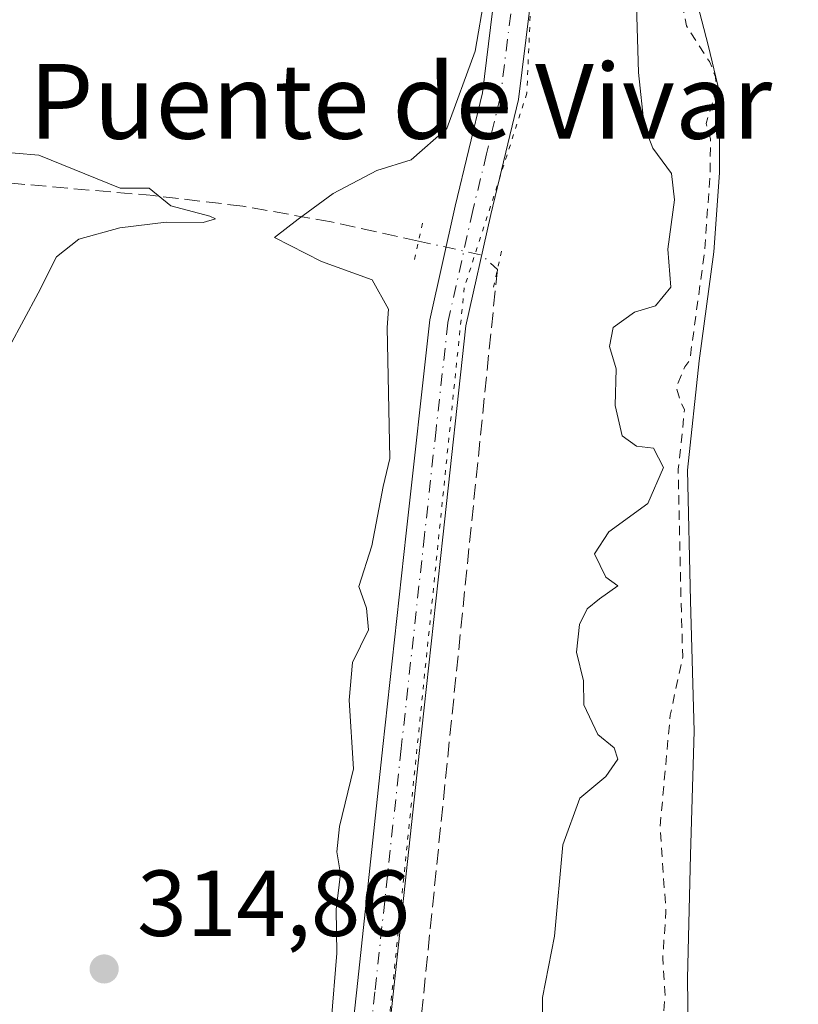
# Model space of a CAD drawing. Units: metres. Extents: x 573685 to 577161, y 4694116 to 4696472.
# Drawn here: x 576502 to 576585, y 4695022 to 4695127 of the extents above; entities that cross this region are included whole.
import ezdxf
from ezdxf.enums import TextEntityAlignment as Align

# ---------------------------------------------------------------- set-up
doc = ezdxf.new("R2010")
doc.units = ezdxf.units.M
doc.header["$MEASUREMENT"] = 0
for name, pattern in [('DGN Style 2', [1.6480167562047852, 0.988810053722871, -0.6592067024819142]), ('DGN Style 3', [2.307223458686699, 1.648016756204785, -0.6592067024819142]), ('DGN Style 4', [2.6384748266838614, 1.318413404963828, -0.6592067024819142, 0.001648016756204785, -0.6592067024819142]), ('DGN Style 5', [1.1536117293433497, 0.4944050268614355, -0.6592067024819142])]:
    doc.linetypes.add(name, pattern=pattern)
for name, color, linetype, lineweight in [('Comarca CxS', 21, 'Continuous', 0), ('Comunidad Autónoma CxS', 142, 'Continuous', 0), ('Corriente artificial lineal', 4, 'DGN Style 3', 13), ('Corriente artificial lineal oculto', 135, 'DGN Style 4', 13), ('Corriente natural Cxs', 4, 'Continuous', 13), ('Cultivos herbáceos CxS', 92, 'Continuous', 0), ('Curva de nivel auxiliar', 30, 'DGN Style 2', 0), ('Curva de nivel normal', 30, 'Continuous', 0), ('Municipio CxS', 4, 'Continuous', 0), ('Pista pavimentada Cxs', 135, 'Continuous', 0), ('Pista pavimentada eje', 135, 'DGN Style 4', 0), ('Prado CxS', 92, 'Continuous', 0), ('Provincia CxS', 1, 'Continuous', 0), ('Puente lineal', 2, 'DGN Style 5', 0), ('Punto de cota en terreno', 7, 'Continuous', 0), ('Rótulo de punto de cota en terreno', 7, 'Continuous', 0), ('Suelo desnudo CxS', 253, 'Continuous', 0), ('Texto cartográfico', 7, 'Continuous', 0), ('Vía pecuaria eje', 92, 'DGN Style 5', 0)]:
    doc.layers.add(name, color=color, linetype=linetype, lineweight=lineweight)
doc.styles.add('Style-Arial', font='txt')

# ---------------------------------------------------------------- blocks, each defined once
blk = doc.blocks.new('*U11')
at = {"layer": 'Cultivos herbáceos CxS', "color": 92, "linetype": 'Continuous', "lineweight": 0}
blk.add_polyline3d([(576573.8101000004, 4695129.520099999, 312.4673000000039), (576575.1700999998, 4695124.300100001, 312.0984000000026), (576576.4401000004, 4695119.090100001, 311.4918000000035), (576576.4001000002, 4695110.640100001, 312.1493000000046), (576575.8002000004, 4695102.200099999, 312.7347000000009), (576574.2100999998, 4695090.530099999, 312.3693000000058), (576572.9801000003, 4695078.840100001, 313.6089999999967), (576573.2801000001, 4695064.890100001, 311.7807999999932), (576573.6901000004, 4695050.9301, 312.0722999999998), (576573.2901, 4695037.720100001, 311.8543000000063), (576572.9801000003, 4695024.5001, 312.040399999998), (576573.1601, 4695010.870100001, 311.6677999999956), (576573.3701, 4694997.2401, 312.4192000000039), (576572.9901000002, 4694980.2501, 311.6701999999932), (576572.6601, 4694963.2501, 312.2741999999998), (576573.2301000003, 4694942.860099999, 312.4032000000007), (576574.5201000003, 4694922.4901, 310.6692999999942), (576576.4001000002, 4694901.0001, 310.1793999999936)], dxfattribs=at)
blk = doc.blocks.new('*U17')
at = {"layer": 'Suelo desnudo CxS', "color": 253, "linetype": 'Continuous', "lineweight": 0}
blk.add_polyline3d([(576576.4001000002, 4694901.0001, 310.1793999999936), (576574.5201000003, 4694922.4901, 310.6692999999942), (576573.2301000003, 4694942.860099999, 312.4032000000007), (576572.6601, 4694963.2501, 312.2741999999998), (576572.9901000002, 4694980.2501, 311.6701999999932), (576573.3701, 4694997.2401, 312.4192000000039), (576573.1601, 4695010.870100001, 311.6677999999956), (576572.9801000003, 4695024.5001, 312.040399999998), (576573.2901, 4695037.720100001, 311.8543000000063), (576573.6901000004, 4695050.9301, 312.0722999999998), (576573.2801000001, 4695064.890100001, 311.7807999999932), (576572.9801000003, 4695078.840100001, 313.6089999999967), (576574.2100999998, 4695090.530099999, 312.3693000000058), (576575.8002000004, 4695102.200099999, 312.7347000000009), (576576.4001000002, 4695110.640100001, 312.1493000000046), (576576.4401000004, 4695119.090100001, 311.4918000000035), (576575.1700999998, 4695124.300100001, 312.0984000000026), (576573.8101000004, 4695129.520099999, 312.4673000000039)], dxfattribs=at)
blk = doc.blocks.new('*U19')
at = {"layer": 'Corriente natural Cxs', "color": 4, "linetype": 'Continuous', "lineweight": 13}
blk.add_polyline3d([(576576.4001000002, 4694901.0001, 310.1793999999936), (576574.5201000003, 4694922.4901, 310.6692999999942), (576573.2301000003, 4694942.860099999, 312.4032000000007), (576572.6601, 4694963.2501, 312.2741999999998), (576572.9901000002, 4694980.2501, 311.6701999999932), (576573.3701, 4694997.2401, 312.4192000000039), (576573.1601, 4695010.870100001, 311.6677999999956), (576572.9801000003, 4695024.5001, 312.040399999998), (576573.2901, 4695037.720100001, 311.8543000000063), (576573.6901000004, 4695050.9301, 312.0722999999998), (576573.2801000001, 4695064.890100001, 311.7807999999932), (576572.9801000003, 4695078.840100001, 313.6089999999967), (576574.2100999998, 4695090.530099999, 312.3693000000058), (576575.8000999996, 4695102.200099999, 312.7347000000009), (576576.4001000002, 4695110.640100001, 312.1493000000046), (576576.4401000004, 4695119.090100001, 311.4918000000035), (576575.1700999998, 4695124.300100001, 312.0984000000026), (576573.8101000004, 4695129.520099999, 312.4673000000039)], dxfattribs=at)
blk = doc.blocks.new('5PATER')
at = {"layer": 'Prado CxS', "linetype": 'Continuous', "lineweight": 0}
h = blk.add_hatch(color=51, dxfattribs=at)
edge = h.paths.add_edge_path()
edge.add_ellipse((0, 0), major_axis=(-0.1095731443231308, -0.1110710700762829), ratio=0.9994222409660322, start_angle=0, end_angle=360)

msp = doc.modelspace()

# ---------------------------------------------------------------- linework, layer by layer
at = {"layer": 'Comarca CxS', "color": 21, "linetype": 'Continuous', "lineweight": 0}
msp.add_3dface([(577157.7500005766, 4694159.209983038), (573728.4400005514, 4694122.179983035), (573704.06000055, 4696435.329983012), (577132.2500005754, 4696472.359983013)], dxfattribs=at)
at = {"layer": 'Comunidad Autónoma CxS', "color": 142, "linetype": 'Continuous', "lineweight": 0}
msp.add_3dface([(577157.7500005766, 4694159.209983038), (573728.4400005514, 4694122.179983035), (573704.06000055, 4696435.329983012), (577132.2500005754, 4696472.359983013)], dxfattribs=at)
at = {"layer": 'Corriente artificial lineal', "color": 4, "linetype": 'DGN Style 3', "lineweight": 13}
for points in [[(576544.2226999998, 4695103.343800001, 315.5678999999946), (576534.8701, 4695105.4001, 315.116200000004), (576525.4401000004, 4695107.0801, 315.2388999999966), (576515.9200999998, 4695108.210100001, 315.0244999999995), (576500.7301000003, 4695109.530099999, 315.2050000000018), (576485.5201000003, 4695110.390100001, 315.0993000000017), (576455.4401000004, 4695111.4101, 315.5270000000019), (576424.0201000003, 4695112.890100001, 315.3885000000009), (576414.7200999996, 4695113.530099999, 315.349000000002), (576405.4600999998, 4695114.7401, 315.5785000000033), (576398.1300999997, 4695116.8301, 315.7464000000036), (576391.1201, 4695119.9301, 315.5999000000011), (576383.3901000004, 4695123.7601, 315.5265000000072), (576375.8300999999, 4695127.860099999, 315.4602000000014), (576352.9101, 4695142.0101, 315.7342000000062), (576339.4501, 4695148.5601, 315.7145000000019), (576326.1001000004, 4695155.3201, 315.5629999999946), (576287.5701000001, 4695178.6801, 315.6405999999988), (576273.8800999997, 4695186.360099999, 316.0590999999986), (576268.0800999999, 4695190.140100001, 315.8083999999944), (576262.4801000003, 4695194.2301, 315.7765999999974), (576252.9200999998, 4695201.7301, 315.9599000000017), (576248.3901000004, 4695205.790100001, 315.7826999999961)], [(576552.6520999996, 4695100.310799999, 315.5915999999997), (576540.7500999998, 4694983.4101, 314.9784000000073), (576540.0701000001, 4694973.1801, 314.8035999999993), (576539.6700999998, 4694958.450099999, 314.8059999999969), (576539.9200999998, 4694953.970100001, 314.7918000000063), (576540.8901000004, 4694948.590100001, 314.7433000000019), (576542.2901, 4694943.290100001, 314.888300000006)]]:
    msp.add_polyline3d(points, dxfattribs=at)
at = {"layer": 'Corriente artificial lineal oculto', "color": 135, "linetype": 'DGN Style 4', "lineweight": 13, "extrusion": (-0.02494119031117163, -0.06152045766445109, 0.9977941522752167), "elevation": -302909.7338683721, "flags": 128}
msp.add_lwpolyline([(-1229697.743907311, 4557684.488973633), (-1229690.926860868, 4557685.654917997), (-1229688.792540037, 4557684.845987606)], dxfattribs=at)
at = {"layer": 'Corriente natural Cxs', "color": 4, "linetype": 'Continuous', "lineweight": 13}
msp.add_polyline3d([(576576.4001000002, 4694901.0001, 310.1793999999936), (576574.5201000003, 4694922.4901, 310.6692999999942), (576573.2301000003, 4694942.860099999, 312.4032000000007), (576572.6601, 4694963.2501, 312.2741999999998), (576572.9901000002, 4694980.2501, 311.6701999999932), (576573.3701, 4694997.2401, 312.4192000000039), (576573.1601, 4695010.870100001, 311.6677999999956), (576572.9801000003, 4695024.5001, 312.040399999998), (576573.2901, 4695037.720100001, 311.8543000000063), (576573.6901000004, 4695050.9301, 312.0722999999998), (576573.2801000001, 4695064.890100001, 311.7807999999932), (576572.9801000003, 4695078.840100001, 313.6089999999967), (576574.2100999998, 4695090.530099999, 312.3693000000058), (576575.8000999996, 4695102.200099999, 312.7347000000009), (576576.4001000002, 4695110.640100001, 312.1493000000046), (576576.4401000004, 4695119.090100001, 311.4918000000035), (576575.1700999998, 4695124.300100001, 312.0984000000026), (576573.8101000004, 4695129.520099999, 312.4673000000039)], dxfattribs=at)
at = {"layer": 'Cultivos herbáceos CxS', "color": 92, "linetype": 'Continuous', "lineweight": 0}
msp.add_polyline3d([(576573.8101000004, 4695129.520099999, 312.4673000000039), (576575.1700999998, 4695124.300100001, 312.0984000000026), (576576.4401000004, 4695119.090100001, 311.4918000000035), (576576.4001000002, 4695110.640100001, 312.1493000000046), (576575.8002000004, 4695102.200099999, 312.7347000000009), (576574.2100999998, 4695090.530099999, 312.3693000000058), (576572.9801000003, 4695078.840100001, 313.6089999999967), (576573.2801000001, 4695064.890100001, 311.7807999999932), (576573.6901000004, 4695050.9301, 312.0722999999998), (576573.2901, 4695037.720100001, 311.8543000000063), (576572.9801000003, 4695024.5001, 312.040399999998), (576573.1601, 4695010.870100001, 311.6677999999956), (576573.3701, 4694997.2401, 312.4192000000039), (576572.9901000002, 4694980.2501, 311.6701999999932), (576572.6601, 4694963.2501, 312.2741999999998), (576573.2301000003, 4694942.860099999, 312.4032000000007), (576574.5201000003, 4694922.4901, 310.6692999999942), (576576.4001000002, 4694901.0001, 310.1793999999936)], dxfattribs=at)
at = {"layer": 'Curva de nivel auxiliar', "color": 30, "linetype": 'DGN Style 2', "lineweight": 0, "elevation": 312.5000000000001, "flags": 128}
msp.add_lwpolyline([(577156.5214999998, 4694270.646600001), (577155.8200000003, 4694270.850099999), (577147.0499999998, 4694272.800100001), (577136.7199999997, 4694273.9301), (577124.6600000003, 4694275.950099999), (577113.1100000005, 4694278.380100001), (577103.7699999996, 4694279.5701), (577090.8200000003, 4694283.110099999), (577082.8399999999, 4694284.630100001), (577077.4699999997, 4694286.0701), (577071.4000000004, 4694286.770099999), (577053.5199999996, 4694289.6601), (577035.3600000005, 4694291.4001), (577025.75, 4694293.8301), (577021.3799999999, 4694294.460100001), (577020.1895000003, 4694294.879799999), (577012.6990999999, 4694296.564900001), (577012.6085000001, 4694296.59), (577003.9358000001, 4694299.460899999), (577003.8734999998, 4694299.4838), (576986.8734999998, 4694306.393800001), (576986.8668000001, 4694306.396600001), (576982.3114, 4694308.286800001), (576977.7599999999, 4694309.700099999), (576969.4600000001, 4694313.380100001), (576964.6100000005, 4694315.020099999), (576953.2400000002, 4694319.700099999), (576947.0499999998, 4694322.690099999), (576937.9900000002, 4694325.9901), (576931.0199999996, 4694329.870100001), (576923.1399999997, 4694333.4101), (576918.7999999998, 4694335.890100001), (576912.79, 4694337.7401), (576908.2199999997, 4694341.5801), (576905.29, 4694343.210100001), (576897.9199999999, 4694345.770099999), (576888.6100000005, 4694347.7501), (576883.9299999997, 4694349.5601), (576878.7199999997, 4694350.130100001), (576876.2699999996, 4694350.9001), (576871.6299999999, 4694354.6601), (576865.4699999997, 4694358.4101), (576858.8099999996, 4694364.4101), (576851.3700000001, 4694370.360099999), (576841.2599999999, 4694375.550100001), (576834.5199999996, 4694379.670100001), (576830.8499999996, 4694381.380100001), (576822.1100000005, 4694387.2301), (576820.5199999996, 4694388.940099999), (576817.5199999996, 4694394.110099999), (576810.4800000004, 4694398.7501), (576796.6900000004, 4694410.850099999), (576785.6299999999, 4694424.290100001), (576781.0700000003, 4694428.8201), (576771.5, 4694439.950099999), (576763.1100000005, 4694448.280099999), (576753.1399999997, 4694460.9101), (576746.04, 4694468.030099999), (576742.1100000005, 4694473.2401), (576732.8899999997, 4694484.170100001), (576725.79, 4694494.110099999), (576721.9100000003, 4694500.4801), (576715.3799999999, 4694509.090100001), (576713.9199999999, 4694512.0701), (576710.3099999996, 4694521.440099999), (576705.2699999996, 4694529.090100001), (576704.54, 4694531.5101), (576704.0300000003, 4694535.6601), (576703.5199999996, 4694537.370100001), (576692.9699999997, 4694560.200099999), (576690.0700000003, 4694565.4101), (576682.6600000003, 4694583.9801), (576677.2100000001, 4694591.390100001), (576673.9699999997, 4694598.210100001), (576669.8399999999, 4694605.6601), (576668.4699999997, 4694610.100099999), (576667.75, 4694618.600099999), (576663.8099999996, 4694629.280099999), (576662.2999999998, 4694631.190099999), (576658.4100000003, 4694634.290100001), (576657.5700000003, 4694636.540100001), (576656.5899999999, 4694642.3101), (576655.8300000001, 4694644.130100001), (576654.3200000003, 4694646.3201), (576651.3499999996, 4694649.590100001), (576646.5700000003, 4694656.210100001), (576643.5899999999, 4694661.220100001), (576641.5499999998, 4694666.720100001), (576637.8300000001, 4694671.040100001), (576636.1200000001, 4694673.540100001), (576635.1500000004, 4694676.670100001), (576635.1699999999, 4694681.7301), (576634.4000000004, 4694683.920100001), (576632.75, 4694685.770099999), (576628.2400000002, 4694689.170100001), (576622.7800000003, 4694696.9301), (576620.0899999999, 4694704.790100001), (576614.6799999997, 4694717.420100001), (576614.4500000002, 4694719.840100001), (576614.7244999995, 4694720.988100001), (576614.0389, 4694722.611099999), (576614.0239000004, 4694722.648800001), (576614.0067999996, 4694722.698200001), (576612.0297999998, 4694728.9385), (576611, 4694730.020099999), (576609.7000000002, 4694732.290100001), (576607.8300000001, 4694738.0701), (576606.29, 4694745.110099999), (576599.7999999998, 4694758.630100001), (576597.7999999998, 4694767.120100001), (576596.1500000004, 4694771.880100001), (576595.2999999998, 4694777.290100001), (576594.3300000001, 4694780.600099999), (576593.4500000002, 4694782.380100001), (576589.7599999999, 4694787.6801), (576588.0499999998, 4694791.1601), (576587.6100000005, 4694794.300100001), (576588.4199999999, 4694800.870100001), (576588.4600000001, 4694803.5601), (576587.4199999999, 4694810.440099999), (576585.7300000004, 4694817.0601), (576585.6600000003, 4694822.7601), (576584.6299999999, 4694825.960100001), (576581.1900000004, 4694834.200099999), (576580.2599999999, 4694837.4001), (576579.9500000002, 4694839.960100001), (576579.9199999999, 4694846.110099999), (576579.1699999999, 4694852.6601), (576577.6699999999, 4694859.3201), (576575.6799999997, 4694864.610099999), (576574.6799999997, 4694868.5801), (576574.3200000003, 4694871.270099999), (576574.3600000005, 4694875.1801), (576572.5300000003, 4694880.4901), (576571.0700000003, 4694894.630100001), (576569.2100000001, 4694903.5601), (576569.8499999996, 4694912.0101), (576569.3300000001, 4694919.340100001), (576569.3700000001, 4694924.620100001), (576571.8899999997, 4694940.110099999), (576570.8600000005, 4694954.0001), (576572.1399999997, 4694964.6801), (576572.3799999999, 4694972.360099999), (576572.2000000002, 4694974.0801), (576571.2000000002, 4694977.3201), (576570.6600000003, 4694982.420100001), (576569.4199999999, 4694986.280099999), (576569.1500000004, 4694988.120100001), (576569.3200000003, 4694990.530099999), (576570.8300000001, 4694996.220100001), (576571.3200000003, 4695000.0101), (576569.5599999996, 4695012.790100001), (576570.5800000001, 4695022.520099999), (576570.3200000003, 4695026.6501), (576570.6699999999, 4695031.6601), (576570.0300000003, 4695040.6601), (576571.1299999999, 4695052.6601), (576572.4561000001, 4695058.883199999), (576572.2805000005, 4695064.8608), (576572.2802999998, 4695064.8687), (576571.9802999999, 4695078.818700001), (576571.9856000004, 4695078.944800001), (576572.6591999996, 4695085.347300001), (576572.2300000004, 4695086.090100001), (576571.7800000003, 4695087.7601), (576572.6799999997, 4695089.9001), (576573.2063999996, 4695090.547900001), (576573.2155999999, 4695090.6348), (576573.2193, 4695090.665200001), (576574.8049, 4695102.303300001), (576575.4003, 4695110.678099999), (576575.4172999999, 4695114.275900001), (576574.9500000002, 4695115.9101), (576575.9900000002, 4695119.350099999), (576575.9800000004, 4695120.9101), (576575.3200000003, 4695122.550100001), (576572.8700000001, 4695126.350099999), (576572.3499999996, 4695128.9101), (576572.25, 4695140.620100001), (576571.0199999996, 4695149.100099999), (576572.0999999996, 4695158.2401), (576570.9900000002, 4695164.200099999), (576570.9199999999, 4695166.190099999), (576572.54, 4695177.550100001), (576572.5300000003, 4695183.960100001), (576572.5628000004, 4695184.047300001), (576572.3704000004, 4695192.537500001), (576572.3701, 4695192.562799999), (576572.4301000005, 4695204.125399999), (576572.4304000001, 4695204.142700001), (576572.6903999997, 4695215.692700001), (576572.6928000003, 4695215.7434), (576573.3827999998, 4695225.143400001), (576573.3841000004, 4695225.159800001), (576573.3946000002, 4695225.239900001), (576575.0045999996, 4695234.5899), (576575.0465000002, 4695234.751399999), (576575.2604, 4695235.3607), (576575.1200000001, 4695236.450099999), (576573.8799999999, 4695241.290100001), (576573.8899999997, 4695242.470100001), (576575.2300000004, 4695246.100099999), (576577.25, 4695249.3201), (576578.4199999999, 4695250.1501), (576580.9699999997, 4695250.4301), (576581.3499999996, 4695251.120100001), (576580.9400000004, 4695251.640100001), (576578.2000000002, 4695253.090100001), (576576.3600000005, 4695255.520099999), (576574.1799999997, 4695261.800100001), (576573.9100000003, 4695264.130100001), (576575.0800000001, 4695269.960100001), (576577.2800000003, 4695278.040100001), (576577.0499999998, 4695288.0001), (576577.4000000004, 4695291.220100001), (576581.5300000003, 4695304.290100001), (576582.1900000004, 4695308.890100001), (576583.5499999998, 4695313.5801), (576583.3099999996, 4695315.300100001), (576582.1799999997, 4695318.040100001), (576582.1500000004, 4695319.4001), (576582.5599999996, 4695319.860099999), (576586.7300000004, 4695321.350099999), (576590.25, 4695323.4901), (576592.3700000001, 4695325.5101), (576593.5599999996, 4695328.0701), (576593.5899999999, 4695330.0101), (576592.9500000002, 4695333.340100001), (576592.0499999998, 4695335.880100001), (576590.0499999998, 4695339.5701), (576589.3899999997, 4695343.340100001), (576587.9600000001, 4695347.6501), (576587.8700000001, 4695348.780099999), (576588.1299999999, 4695349.0701), (576588.6399999997, 4695348.9101), (576591.9100000003, 4695345.4901), (576593.4199999999, 4695345.020099999), (576594.29, 4695345.950099999), (576595.7999999998, 4695349.140100001), (576597.2300000004, 4695350.7301), (576598.5899999999, 4695351.220100001), (576601.6200000001, 4695351.200099999), (576603.2300000004, 4695352.340100001), (576604.1100000005, 4695356.270099999), (576605.8300000001, 4695361.1501), (576606.8899999997, 4695363.3301), (576609.1799999997, 4695366.2501), (576610.04, 4695369.600099999), (576610.1100000005, 4695377.4001), (576609.5700000003, 4695382.6801), (576610.8399999999, 4695388.9801), (576611.6699999999, 4695390.610099999), (576612.4699999997, 4695391.4301), (576613.8899999997, 4695391.9801), (576616.5599999996, 4695392.1801), (576617.3700000001, 4695392.6801), (576618.0099999999, 4695393.9301), (576618.1699999999, 4695399.390100001), (576620.7300000004, 4695406.790100001), (576620.9800000004, 4695408.6601), (576620.8200000003, 4695410.4301), (576620.4699999997, 4695411.4001), (576619.8099999996, 4695412.030099999), (576618.8799999999, 4695412.2301), (576617.9100000003, 4695411.9801), (576616.5199999996, 4695410.360099999), (576615.7699999996, 4695407.390100001), (576615.4000000004, 4695407.2401), (576614.8099999996, 4695407.690099999), (576614.2199999997, 4695408.7401), (576612.1600000003, 4695416.290100001), (576612.0999999996, 4695419.2301), (576612.8899999997, 4695420.7301), (576617.8300000001, 4695426.5001), (576619.9199999999, 4695428.020099999), (576621.0700000003, 4695428.020099999), (576621.8700000001, 4695427.280099999), (576622.4600000001, 4695423.700099999), (576623.0199999996, 4695422.770099999), (576624.4500000002, 4695422.670100001), (576625.9100000003, 4695423.6501), (576632.54, 4695431.110099999), (576634, 4695434.020099999), (576636.3700000001, 4695440.170100001), (576638.6600000003, 4695444.960100001), (576638.8399999999, 4695446.4301), (576638.2800000003, 4695448.710100001), (576637.3300000001, 4695450.270099999), (576635.9400000004, 4695451.710100001), (576633.2599999999, 4695453.710100001), (576630.3799999999, 4695455.100099999), (576629.4699999997, 4695456.6601), (576630.1600000003, 4695460.420100001), (576631.79, 4695464.2601), (576633.7999999998, 4695466.600099999), (576636.1399999997, 4695468.100099999), (576637.5, 4695468.2301), (576639.8200000003, 4695467.2501), (576640.5300000003, 4695467.280099999), (576644.9000000004, 4695471.5601), (576647.8499999996, 4695473.130100001), (576649.3200000003, 4695473.220100001), (576650.6299999999, 4695472.7501), (576654.2699999996, 4695469.280099999), (576654.7400000002, 4695469.4901), (576655.0099999999, 4695470.140100001), (576654.2800000003, 4695472.210100001), (576652.5800000001, 4695473.670100001), (576648.4199999999, 4695475.880100001), (576643.5899999999, 4695476.840100001), (576640.6200000001, 4695478.890100001), (576639.7100000001, 4695481.090100001), (576639, 4695486.370100001), (576639.5999999996, 4695488.5801), (576642.0300000003, 4695492.690099999), (576643.9699999997, 4695497.550100001), (576644.2100000001, 4695499.370100001), (576644.1200000001, 4695504.4901), (576645.0199999996, 4695508.0001), (576646.1900000004, 4695510.0001), (576650.2599999999, 4695514.370100001), (576652.1699999999, 4695518.210100001), (576652.3200000003, 4695520.0801), (576651.3300000001, 4695524.4801), (576651.4699999997, 4695526.450099999), (576656.1900000004, 4695539.450099999), (576657.5999999996, 4695545.7601), (576660.1200000001, 4695553.2301), (576660.3300000001, 4695555.130100001), (576659.9600000001, 4695560.370100001), (576661.8099999996, 4695568.700099999), (576663.54, 4695582.2601), (576664.1299999999, 4695584.1601), (576666.4000000004, 4695588.9001), (576668.3099999996, 4695595.300100001), (576670.0999999996, 4695598.470100001), (576671.0700000003, 4695599.300100001), (576672.0499999998, 4695599.300100001), (576673.4800000004, 4695596.0001), (576674.4199999999, 4695595.2301), (576675.7100000001, 4695595.340100001), (576677.0599999996, 4695596.090100001), (576678.54, 4695597.8201), (576679.5999999996, 4695600.860099999), (576679.6200000001, 4695602.7401), (576678.6900000004, 4695606.690099999), (576679.0499999998, 4695607.870100001), (576682.9199999999, 4695610.640100001), (576686.0999999996, 4695614.970100001), (576689.8700000001, 4695619.1601), (576690.6200000001, 4695619.100099999), (576691.2300000004, 4695618.130100001), (576691.5700000003, 4695614.8201), (576690.5700000003, 4695610.9101), (576687.6299999999, 4695603.920100001), (576678.4100000003, 4695589.5601), (576675.4199999999, 4695580.590100001), (576672.25, 4695568.6601), (576668.25, 4695561.840100001), (576667.4000000004, 4695553.020099999), (576668.3799999999, 4695545.6601), (576667.9100000003, 4695541.030099999), (576666.1600000003, 4695536.2401), (576663.8799999999, 4695532.210100001), (576662.2599999999, 4695530.390100001), (576659.6799999997, 4695529.1501), (576658.5800000001, 4695527.9301), (576657.4000000004, 4695522.020099999), (576657.6699999999, 4695514.7501), (576657.1299999999, 4695510.5001), (576657.1299999999, 4695507.860099999), (576657.9199999999, 4695505.7601), (576658.9900000002, 4695504.770099999), (576659.8200000003, 4695504.5001), (576661.1699999999, 4695504.950099999), (576662.4299999997, 4695506.140100001), (576668.2400000002, 4695515.360099999), (576672.1799999997, 4695520.2601), (576676.1500000004, 4695524.270099999), (576682.25, 4695538.970100001), (576685.6600000003, 4695545.350099999), (576686.5499999998, 4695548.540100001), (576687.1699999999, 4695552.850099999), (576688.1500000004, 4695555.0701), (576691.6600000003, 4695559.860099999), (576698.3799999999, 4695565.9801), (576703.5199999996, 4695573.5701), (576708.4800000004, 4695577.0801), (576713.4100000003, 4695581.380100001), (576720.2800000003, 4695585.670100001), (576721.8899999997, 4695586.110099999), (576725.9699999997, 4695586.270099999), (576728.0700000003, 4695586.710100001), (576730.4900000002, 4695587.860099999), (576737.0199999996, 4695591.8101), (576739.3200000003, 4695592.790100001), (576740.2100000001, 4695592.8201), (576741.0800000001, 4695592.350099999), (576741.5099999999, 4695590.690099999), (576741.1399999997, 4695588.860099999), (576740.3499999996, 4695587.120100001), (576735.8200000003, 4695583.2401), (576733.1299999999, 4695576.210100001), (576723.1900000004, 4695561.2401), (576716.1699999999, 4695554.6801), (576710.9100000003, 4695551.540100001), (576708.4600000001, 4695548.9901), (576707.3600000005, 4695546.210100001), (576707.1900000004, 4695544.5101), (576707.4800000004, 4695541.9101), (576706.8200000003, 4695540.4801), (576702.0099999999, 4695536.1601), (576699.1500000004, 4695532.5101), (576693.5899999999, 4695529.610099999), (576691.5599999996, 4695527.630100001), (576690.2199999997, 4695522.860099999), (576688.3899999997, 4695519.8101), (576687.9600000001, 4695518.450099999), (576688.1600000003, 4695517.090100001), (576689.8099999996, 4695514.7401), (576690.9600000001, 4695514.4901), (576693.0599999996, 4695514.940099999), (576693.3700000001, 4695514.670100001), (576692.7400000002, 4695512.7401), (576690.6799999997, 4695509.7301), (576689.8499999996, 4695506.5001), (576688.5899999999, 4695499.140100001), (576689.0199999996, 4695493.5601), (576688.3899999997, 4695492.290100001), (576686.4500000002, 4695490.140100001), (576685.9600000001, 4695487.290100001), (576685.2599999999, 4695486.090100001), (576679.3799999999, 4695482.790100001), (576677.8399999999, 4695481.450099999), (576676.1600000003, 4695479.3101), (576674.9900000002, 4695476.8301), (576670.1900000004, 4695463.770099999), (576664.3700000001, 4695455.2601), (576664.0099999999, 4695453.720100001), (576664.1699999999, 4695449.200099999), (576663.5199999996, 4695445.970100001), (576662.2400000002, 4695443.6501), (576658.5800000001, 4695439.3301), (576657.1100000005, 4695436.190099999), (576656.5199999996, 4695430.640100001), (576658.29, 4695424.9001), (576658.04, 4695419.170100001), (576657.5499999998, 4695417.300100001), (576654.5999999996, 4695410.0701), (576652.0099999999, 4695404.600099999), (576650.8300000001, 4695403.170100001), (576649.4000000004, 4695402.200099999), (576648.4400000004, 4695401.940099999), (576647.4800000004, 4695402.280099999), (576646.9500000002, 4695403.4301), (576646.6699999999, 4695408.670100001), (576645.6699999999, 4695409.970100001), (576644.4500000002, 4695410.1801), (576642.6299999999, 4695409.4801), (576635.1600000003, 4695404.300100001), (576634.2800000003, 4695403.550100001), (576633.4400000004, 4695402.170100001), (576632.9800000004, 4695400.030099999), (576633.7300000004, 4695395.610099999), (576633.6500000004, 4695394.470100001), (576631.1900000004, 4695390.8201), (576630.5800000001, 4695388.640100001), (576630.9400000004, 4695386.050100001), (576631.7699999996, 4695385.140100001), (576633.9900000002, 4695385.370100001), (576636.4199999999, 4695384.130100001), (576637.2400000002, 4695384.360099999), (576637.9299999997, 4695385.040100001), (576639, 4695388.620100001), (576639.3200000003, 4695395.020099999), (576640.04, 4695396.5101), (576641.2400000002, 4695397.5601), (576643.0800000001, 4695398.0001), (576645.8499999996, 4695397.300100001), (576647.9800000004, 4695395.9101), (576649.4699999997, 4695393.960100001), (576649.7000000002, 4695391.2301), (576649.2100000001, 4695387.030099999), (576648.2100000001, 4695384.7301), (576645.9199999999, 4695381.140100001), (576643.5099999999, 4695372.5001), (576643.4299999997, 4695366.780099999), (576643.7800000003, 4695365.2401), (576645.4400000004, 4695363.920100001), (576647.6799999997, 4695363.300100001), (576649.3700000001, 4695363.5801), (576650.2800000003, 4695364.2401), (576653.0099999999, 4695368.290100001), (576655.1265000004, 4695370.680000001), (576659.0321000004, 4695378.442700001), (576659.5300000003, 4695381.210100001), (576663.1500000004, 4695390.0101), (576667.7599999999, 4695398.2601), (576672.1699999999, 4695403.370100001), (576673.6100000005, 4695405.640100001), (576679.9600000001, 4695417.670100001), (576681.5, 4695423.890100001), (576682.2000000002, 4695425.550100001), (576685.9100000003, 4695429.540100001), (576688.2999999998, 4695433.370100001), (576689.2999999998, 4695435.720100001), (576690.2199999997, 4695441.370100001), (576691.2999999998, 4695444.210100001), (576692.7699999996, 4695446.040100001), (576697.3099999996, 4695449.300100001), (576700.0599999996, 4695452.2601), (576704.3600000005, 4695461.5001), (576708.6323999995, 4695466.132200001), (576710.8914000001, 4695470.0755), (576726.2287999997, 4695497.111), (576737.5086000003, 4695517.2828), (576737.7100000001, 4695521.440099999), (576738.5199999996, 4695524.5001), (576745, 4695533.530099999), (576745.9000000004, 4695535.360099999), (576747.5999999996, 4695540.4901), (576750.79, 4695544.630100001), (576751.6299999999, 4695546.220100001), (576753.9800000004, 4695553.540100001), (576754.5499999998, 4695560.100099999), (576755.5, 4695564.770099999), (576756.6200000001, 4695567.020099999), (576759.25, 4695570.090100001), (576759.9400000004, 4695571.610099999), (576760, 4695579.520099999), (576760.7199999997, 4695584.200099999), (576761.7999999998, 4695586.140100001), (576766.3099999996, 4695591.520099999), (576769.9000000004, 4695599.300100001), (576774.9299999997, 4695604.530099999), (576776.4400000004, 4695606.5701), (576777.7300000004, 4695611.4301), (576778.7300000004, 4695612.170100001), (576781.7300000004, 4695612.450099999), (576783.1900000004, 4695613.270099999), (576784.8399999999, 4695615.100099999), (576786.3499999996, 4695618.040100001), (576788.0800000001, 4695624.130100001), (576788.4400000004, 4695629.2501), (576791.1100000005, 4695636.890100001), (576792.7599999999, 4695644.420100001), (576795.6699999999, 4695653.420100001), (576795.4100000003, 4695656.450099999), (576793.4800000004, 4695660.6801), (576793.2300000004, 4695661.860099999), (576793.4800000004, 4695664.290100001), (576794.4000000004, 4695666.470100001), (576797.54, 4695671.600099999), (576798.8399999999, 4695672.850099999), (576806.1600000003, 4695675.950099999), (576811.9900000002, 4695678.0001), (576814.8600000005, 4695679.4901), (576816.8600000005, 4695681.030099999), (576819.6100000005, 4695684.460100001), (576824.8799999999, 4695695.020099999), (576825.1474000001, 4695695.885399999), (576825.1118999999, 4695697.238399999), (576823.9523, 4695705.632999999), (576822.4384000005, 4695714.029200001), (576819.9342999998, 4695726.0209), (576817.0728000002, 4695737.9058), (576816.8079000004, 4695738.8336), (576814.8399999999, 4695742.3301), (576814.25, 4695745.290100001), (576814.3734999998, 4695747.359999999), (576813.0018999996, 4695752.163899999), (576808.5784, 4695766.333000001), (576804.3288000004, 4695779.075300001), (576799.7300000004, 4695786.9901), (576798.0899999999, 4695793.140100001), (576794.7300000004, 4695802.4001), (576792.5899999999, 4695806.670100001), (576786.8499999996, 4695814.780099999), (576786.3899999997, 4695815.9301), (576785.9500000002, 4695819.690099999), (576785.54, 4695820.8101), (576780.8700000001, 4695826.2301), (576776.75, 4695834.3201), (576774.7199999997, 4695842.0601), (576772.6500000004, 4695847.4801), (576772.0199999996, 4695852.5701), (576771.0339000003, 4695855.6283), (576767.0040999996, 4695862.191299999), (576762.2543000003, 4695870.870800001), (576761.4299999997, 4695871.110099999), (576759.8200000003, 4695872.090100001), (576758.7400000002, 4695873.270099999), (576758.3899999997, 4695874.190099999), (576758.5599999996, 4695875.5601), (576759.3399999999, 4695876.3201), (576759.5707, 4695876.388800001), (576753.2324999999, 4695890.090500001), (576753.1853, 4695890.192500001), (576750.5300000003, 4695892.9001), (576746.5999999996, 4695898.540100001), (576745.9000000004, 4695900.970100001), (576745.8640999999, 4695906.0295), (576745.1491, 4695907.576099999), (576740.5417999999, 4695916.7601), (576739.4500000002, 4695917.700099999), (576735.4199999999, 4695921.940099999), (576733.0999999996, 4695925.2501), (576731.5099999999, 4695928.210100001), (576730.8200000003, 4695930.630100001), (576730.8799999999, 4695931.780099999), (576731.8589000005, 4695934.0591), (576730.0990000004, 4695937.563300001), (576727.2699999996, 4695939.270099999), (576725.5199999996, 4695941.1501), (576724.0499999998, 4695943.850099999), (576722.1100000005, 4695949.100099999), (576718.3899999997, 4695954.600099999), (576716.29, 4695958.9001), (576712.79, 4695969.7401), (576708.0199999996, 4695981.520099999), (576707.8499999996, 4695983.9901), (576709.1299999999, 4695989.920100001), (576708.8799999999, 4695992.4101), (576707.54, 4695994.2401), (576703.7599999999, 4695996.710100001), (576702.1399999997, 4695999.280099999), (576701.8700000001, 4696000.950099999), (576702.6799999997, 4696005.220100001), (576702.5700000003, 4696007.040100001), (576698.7000000002, 4696018.800100001), (576697.6900000004, 4696020.370100001), (576693.6699999999, 4696023.6801), (576691.5999999996, 4696026.300100001), (576684.9900000002, 4696040.140100001), (576683.6100000005, 4696045.9301), (576682.5300000003, 4696048.600099999), (576673.6799999997, 4696061.0001), (576669.6299999999, 4696065.4801), (576666.5800000001, 4696068.0701), (576662.4800000004, 4696070.3301), (576656.8799999999, 4696072.120100001), (576655.4900000002, 4696073.5101), (576654.8600000005, 4696075.7501), (576654.5599999996, 4696082.590100001), (576653.5800000001, 4696087.460100001), (576652.3700000001, 4696090.2601), (576650.0800000001, 4696094.110099999), (576646.79, 4696102.3201), (576642.5800000001, 4696109.4101), (576640.7000000002, 4696111.300100001), (576635.5, 4696115.5101), (576631.3099999996, 4696121.020099999), (576629.8700000001, 4696124.170100001), (576624.6600000003, 4696138.640100001), (576623.3399999999, 4696140.940099999), (576619.8700000001, 4696145.600099999), (576618.1399999997, 4696149.450099999), (576617.5099999999, 4696152.540100001), (576618.1399999997, 4696154.290100001), (576619.5936000004, 4696154.973300001), (576614.8295999998, 4696163.378000001), (576607.6507000001, 4696176.1084), (576601.1726000002, 4696186.4235), (576594.3316000003, 4696196.5108), (576590.3075000001, 4696201.653999999), (576590.2138, 4696201.797700001), (576590.1458999999, 4696201.955399999), (576587.6124, 4696209.5941), (576581.7758999999, 4696220.4331), (576580.5256000003, 4696221.9179), (576576.0199999996, 4696218.640100001), (576573.0499999998, 4696217.5101), (576571.0700000003, 4696217.870100001), (576569.4900000002, 4696219.190099999), (576566.04, 4696223.770099999), (576564.2699999996, 4696225.280099999), (576561.3399999999, 4696227.030099999), (576558.1900000004, 4696231.530099999), (576553.6900000004, 4696235.300100001), (576550.3799999999, 4696240.440099999), (576547.0800000001, 4696244.5601), (576542.7800000003, 4696250.870100001), (576540.8200000003, 4696254.370100001), (576539.6799999997, 4696257.370100001), (576539.3200000003, 4696261.9101), (576537.8600000005, 4696265.5001), (576536.8300000001, 4696269.470100001), (576535.8099999996, 4696280.030099999), (576533.9699999997, 4696283.6601), (576529.4800000004, 4696296.030099999), (576523.5700000003, 4696309.2501), (576521.2800000003, 4696316.5001), (576520.6799999997, 4696322.0001), (576520.0199999996, 4696324.610099999), (576518.9199999999, 4696327.030099999), (576517.3399999999, 4696328.870100001), (576513.0700000003, 4696332.290100001), (576507.5199999996, 4696338.1801), (576504.5700000003, 4696340.5101), (576501.9900000002, 4696342.020099999), (576497.4900000002, 4696342.870100001), (576495.3499999996, 4696343.950099999), (576491, 4696349.450099999), (576484.8300000001, 4696353.800100001), (576478.3700000001, 4696360.2401), (576471.9100000003, 4696364.5001), (576463.6699999999, 4696369.3101), (576458.5099999999, 4696373.390100001), (576450.6699999999, 4696377.770099999), (576443.5999999996, 4696383.440099999), (576425.0499999998, 4696395.3201), (576399.9900000002, 4696413.130100001), (576393.4000000004, 4696418.340100001), (576384.1600000003, 4696423.970100001), (576378.7999999998, 4696428.2601), (576374.9800000004, 4696433.370100001), (576373.6100000005, 4696434.630100001), (576367.9500000002, 4696437.6501), (576362.0700000003, 4696442.3201), (576357.0800000001, 4696445.100099999), (576341.6799999997, 4696455.0101), (576340.5199999996, 4696456.1601), (576340.2400000002, 4696457.040100001), (576340.2199999997, 4696457.090100001), (576340.5300000003, 4696458.520099999), (576340.5323000001, 4696458.523600001), (576334.4238999998, 4696462.940099999), (576333.3323999997, 4696463.730599999)], dxfattribs=at)
at = {"layer": 'Curva de nivel normal', "color": 30, "linetype": 'Continuous', "lineweight": 0, "elevation": 315, "flags": 128}
for points in [[(576534.8799999999, 4695019.790100001), (576535.5, 4695027.1801), (576535.4100000003, 4695031.850099999), (576535.8899999997, 4695035.6801), (576535.5, 4695038.020099999), (576535.7800000003, 4695040.7601), (576537.2599999999, 4695046.9101), (576536.8099999996, 4695054.2401), (576537.1699999999, 4695058.270099999), (576538.8899999997, 4695061.7601), (576538.6600000003, 4695064.090100001), (576537.8399999999, 4695066.420100001), (576539.2300000004, 4695070.7601), (576540.4400000004, 4695077.090100001), (576541.1500000004, 4695080.090100001), (576540.8600000005, 4695094.090100001), (576541.0099999999, 4695096.0601), (576539.2800000003, 4695099.200099999), (576533.8399999999, 4695101.1801), (576528.8399999999, 4695103.7301), (576531.3499999996, 4695105.690099999), (576535.1100000005, 4695108.420100001), (576539.7699999996, 4695110.880100001), (576543.4400000004, 4695112.040100001), (576547.2599999999, 4695115.380100001), (576550.2699999996, 4695123.640100001), (576552.3499999996, 4695135.670100001)], [(576567.4600000001, 4695131.0001), (576567.7199999997, 4695121.380100001), (576568.3399999999, 4695115.6601), (576569.2800000003, 4695113.280099999), (576571.2599999999, 4695110.5801), (576571.5800000001, 4695107.7501), (576570.8700000001, 4695102.4901), (576571.2000000002, 4695098.420100001), (576569.5599999996, 4695096.420100001), (576567.3099999996, 4695095.7601), (576565.04, 4695094.090100001), (576564.6399999997, 4695092.090100001), (576565.3499999996, 4695089.6801), (576565.2300000004, 4695085.770099999), (576565.9900000002, 4695082.530099999), (576567.5099999999, 4695081.420100001), (576569.3399999999, 4695081.190099999), (576570.4000000004, 4695079.130100001), (576568.7400000002, 4695075.270099999), (576564.5599999996, 4695072.2401), (576563.0199999996, 4695069.9001), (576564.25, 4695067.4001), (576565.5300000003, 4695066.470100001), (576563.5499999998, 4695065.100099999), (576562.2400000002, 4695064.030099999), (576561.4400000004, 4695062.340100001), (576561.1100000005, 4695059.4001), (576561.8499999996, 4695056.3101), (576561.8899999997, 4695053.7501), (576563.4000000004, 4695050.5801), (576565.1399999997, 4695049.1601), (576565.5199999996, 4695047.940099999), (576564.25, 4695046.090100001), (576561.4699999997, 4695043.770099999), (576559.6600000003, 4695038.800100001), (576558.7599999999, 4695029.030099999), (576557.4600000001, 4695022.470100001), (576557.4699999997, 4695020.270099999)], [(576498.5300000003, 4695112.9801), (576503.6399999997, 4695112.520099999), (576512.3300000001, 4695109.0101), (576515.4400000004, 4695109.0001), (576517.7400000002, 4695107.130100001), (576521.9299999997, 4695106.0101), (576522.5199999996, 4695105.7401), (576521.2000000002, 4695105.340100001), (576517.2400000002, 4695105.370100001), (576512.2999999998, 4695104.780099999), (576507.9000000004, 4695103.5601), (576505.5199999996, 4695101.670100001), (576503.5800000001, 4695097.7601), (576500.4900000002, 4695092.090100001)]]:
    msp.add_lwpolyline(points, dxfattribs=at)
at = {"layer": 'Municipio CxS', "color": 4, "linetype": 'Continuous', "lineweight": 0}
msp.add_3dface([(577157.7500005766, 4694159.209983038), (573728.4400005514, 4694122.179983035), (573704.06000055, 4696435.329983012), (577132.2500005754, 4696472.359983013)], dxfattribs=at)
at = {"layer": 'Pista pavimentada Cxs', "color": 135, "linetype": 'Continuous', "lineweight": 0}
for points in [[(576561.2701000003, 4695362.780099999, 315.4008999999933), (576561.3901000004, 4695362.090100001, 315.4318000000058), (576563.7600999996, 4695343.340100001, 316.0497000000032), (576564.1901000004, 4695324.4901, 315.7488000000012), (576562.8501000004, 4695302.540100001, 315.5402999999933), (576561.5000999998, 4695280.790100001, 315.7600999999996), (576560.4901000002, 4695251.390100001, 315.7375000000029), (576559.6401000004, 4695221.960100001, 315.2480999999971), (576559.3501000004, 4695193.370100001, 315.5868000000046), (576559.1300999997, 4695164.630100001, 315.5577000000048), (576557.7600999996, 4695141.5701, 315.5668000000005), (576554.9101, 4695118.4901, 316.312699999995), (576551.9401000004, 4695106.1801, 315.6922999999952), (576549.2901, 4695094.290100001, 315.7483000000066), (576546.8101000004, 4695071.690099999, 315.3911999999983), (576544.3201000001, 4695048.880100001, 315.4052999999985), (576541.5100999996, 4695022.8301, 315.2581999999966), (576538.6901000004, 4694996.7501, 315.2229999999981), (576536.6501000002, 4694980.880100001, 314.9193999999989), (576532.4600999998, 4694957.2401, 314.7893999999943), (576531.3101000004, 4694952.290100001, 314.790599999993), (576531.5301000001, 4694942.360099999, 315.0035999999964), (576531.6300999997, 4694940.4301, 314.982600000003)], [(576518.5201000003, 4694920.390100001, 314.7844999999944), (576520.3000999996, 4694925.8301, 314.7465999999986), (576523.4401000004, 4694935.7601, 314.834600000002), (576528.6201, 4694958.030099999, 314.7332000000025), (576532.7701000003, 4694981.470100001, 315.004700000005), (576534.7901, 4694997.210100001, 314.9772999999986), (576537.6101000002, 4695023.2601, 315.3907000000036), (576540.4200999998, 4695049.300100001, 315.3203000000067), (576542.9101, 4695072.120100001, 315.3294000000024), (576545.4200999998, 4695094.940099999, 315.4682999999932), (576548.1201, 4695107.0701, 315.9447999999975), (576551.0500999996, 4695119.190099999, 315.5816999999952), (576553.8501000004, 4695141.9301, 315.5776999999944), (576555.2100999998, 4695164.7601, 315.8984999999957), (576555.3101000004, 4695177.3301, 315.3521999999939), (576555.4301000005, 4695193.4001, 315.4377999999998), (576555.7001, 4695219.5801, 315.1358000000037), (576555.8101000004, 4695225.170100001, 315.1707000000025), (576556.5701000001, 4695251.5101, 315.5694999999978), (576557.5800999999, 4695280.9801, 315.5785000000033), (576558.9401000004, 4695302.780099999, 315.5383000000002), (576560.2701000003, 4695324.5701, 316.625199999995), (576559.8400999998, 4695343.050100001, 316.2366999999941)], [(576523.4401000004, 4694935.7601, 314.834600000002), (576528.6201, 4694958.030099999, 314.7332000000025), (576532.7701000003, 4694981.470100001, 315.004700000005), (576534.7901, 4694997.210100001, 314.9772999999986), (576537.6101000002, 4695023.2601, 315.3907000000036), (576540.4200999998, 4695049.300100001, 315.3203000000067), (576542.9101, 4695072.120100001, 315.3294000000024), (576545.4200999998, 4695094.940099999, 315.4682999999932), (576548.1201, 4695107.0701, 315.9447999999975), (576551.0500999996, 4695119.190099999, 315.5816999999952), (576553.8501000004, 4695141.9301, 315.5776999999944), (576555.2100999998, 4695164.7601, 315.8984999999957), (576555.3101000004, 4695177.3301, 315.3521999999939), (576555.4301000005, 4695193.4001, 315.4377999999998), (576555.7001, 4695219.5801, 315.1358000000037)], [(576557.7600999996, 4695141.5701, 315.5668000000005), (576554.9101, 4695118.4901, 316.312699999995), (576551.9401000004, 4695106.1801, 315.6922999999952), (576549.2901, 4695094.290100001, 315.7483000000066), (576546.8101000004, 4695071.690099999, 315.3911999999983), (576544.3201000001, 4695048.880100001, 315.4052999999985), (576541.5100999996, 4695022.8301, 315.2581999999966), (576538.6901000004, 4694996.7501, 315.2229999999981), (576536.6501000002, 4694980.880100001, 314.9193999999989), (576532.4600999998, 4694957.2401, 314.7893999999943), (576531.3101000004, 4694952.290100001, 314.790599999993), (576531.5301000001, 4694942.360099999, 315.0035999999964), (576531.6300999997, 4694940.4301, 314.982600000003), (576530.8592999997, 4694937.528100001, 314.9211000000068), (576529.5401, 4694933.590100001, 314.8709999999992), (576527.2100999998, 4694930.4001, 314.9152999999933), (576524.8701, 4694927.210100001, 314.897100000002), (576522.1801000005, 4694918.970100001, 314.9801000000007)]]:
    msp.add_polyline3d(points, dxfattribs=at)
at = {"layer": 'Pista pavimentada eje', "color": 135, "linetype": 'DGN Style 4', "lineweight": 0}
msp.add_polyline3d([(576557.7443000004, 4695224.2305, 315.2358999999997), (576557.6700999998, 4695220.770099999, 315.2654999999941), (576557.5251000002, 4695206.475099999, 315.3169999999955), (576557.3901000004, 4695193.3851, 315.4487999999984), (576557.3350999998, 4695186.4551, 315.4331999999995), (576557.2200999996, 4695170.9801, 315.3862999999984), (576557.1700999998, 4695164.6951, 315.5151000000042), (576555.8051000005, 4695141.7501, 315.5173999999971), (576554.4051000001, 4695130.380100001, 315.797000000006), (576552.9801000003, 4695118.840100001, 315.7057000000059), (576551.4951, 4695112.6851, 315.5905000000057), (576550.0301000001, 4695106.6251, 315.8111000000063), (576547.3551000003, 4695094.6151, 315.6435999999958), (576546.1001000004, 4695083.2051, 315.4278000000049), (576544.8601000002, 4695071.905099999, 315.3607999999949), (576542.3701, 4695049.090100001, 315.3864000000031), (576539.5601000004, 4695023.045100001, 315.3120000000054), (576536.7401000002, 4694996.9801, 315.0246000000043), (576534.7100999998, 4694981.175100001, 314.9640999999974), (576532.6350999996, 4694969.4551, 315.0056000000041), (576530.5401, 4694957.6351, 314.7599999999948), (576530.4779000003, 4694955.9549, 314.7639000000054), (576530.0201000003, 4694952.6801, 314.7741999999998), (576527.8028999995, 4694939.3709, 314.8309000000008)], dxfattribs=at)
at = {"layer": 'Provincia CxS', "color": 1, "linetype": 'Continuous', "lineweight": 0}
msp.add_3dface([(577157.7500005766, 4694159.209983038), (573728.4400005514, 4694122.179983035), (573704.06000055, 4696435.329983012), (577132.2500005754, 4696472.359983013)], dxfattribs=at)
at = {"layer": 'Puente lineal', "color": 2, "linetype": 'DGN Style 5', "lineweight": 0, "extrusion": (-0.01883125688179172, -0.08460090027661996, 0.9962369554662371), "elevation": -407751.6860394035, "flags": 128}
msp.add_lwpolyline([(-457342.8469007376, 4690517.668558774), (-457342.8469007376, 4690521.683724904)], dxfattribs=at)
at = {"layer": 'Puente lineal', "color": 2, "linetype": 'DGN Style 5', "lineweight": 0, "extrusion": (-0.002224328903617263, -0.009979573557865691, 0.9999477288701305), "elevation": -47821.79649792606, "flags": 128}
msp.add_lwpolyline([(576552.3632061156, 4694858.812612691), (576551.4929172893, 4694854.908218263)], dxfattribs=at)
at = {"layer": 'Suelo desnudo CxS', "color": 253, "linetype": 'Continuous', "lineweight": 0}
msp.add_polyline3d([(576573.8101000004, 4695129.520099999, 312.4673000000039), (576575.1700999998, 4695124.300100001, 312.0984000000026), (576576.4401000004, 4695119.090100001, 311.4918000000035), (576576.4001000002, 4695110.640100001, 312.1493000000046), (576575.8002000004, 4695102.200099999, 312.7347000000009), (576574.2100999998, 4695090.530099999, 312.3693000000058), (576572.9801000003, 4695078.840100001, 313.6089999999967), (576573.2801000001, 4695064.890100001, 311.7807999999932), (576573.6901000004, 4695050.9301, 312.0722999999998), (576573.2901, 4695037.720100001, 311.8543000000063), (576572.9801000003, 4695024.5001, 312.040399999998), (576573.1601, 4695010.870100001, 311.6677999999956), (576573.3701, 4694997.2401, 312.4192000000039), (576572.9901000002, 4694980.2501, 311.6701999999932), (576572.6601, 4694963.2501, 312.2741999999998), (576573.2301000003, 4694942.860099999, 312.4032000000007), (576574.5201000003, 4694922.4901, 310.6692999999942), (576576.4001000002, 4694901.0001, 310.1793999999936)], dxfattribs=at)
at = {"layer": 'Vía pecuaria eje', "color": 92, "linetype": 'DGN Style 5', "lineweight": 0}
msp.add_polyline3d([(576609.4232000001, 4696115.9813, 315.3705000000046), (576620.4811000006, 4696103.910399999, 316.3215000000055), (576648.6973000001, 4696059.3762, 320.1729999999953), (576673.9435000002, 4696025.2334, 316.0467999999965), (576683.7211999996, 4695998.820599999, 315.3460000000051), (576693.3733000001, 4695926.081900001, 315.2847000000039), (576703.7673000004, 4695806.582699999, 332.1287000000011), (576709.0412999997, 4695758.622199999, 324.2054999999964), (576711.2682999996, 4695703.697000001, 315.6824000000051), (576704.5849000001, 4695676.2346, 327.3570000000037), (576680.823, 4695652.4836, 315.2498000000051), (576631.0290999999, 4695506.6501, 319.2783000000054), (576601.3256000001, 4695398.284800001, 317.3141000000033), (576583.9879000001, 4695378.695400001, 314.7348999999958), (576561.7174000005, 4695365.975400001, 315.2900999999983), (576563.1960000005, 4695341.584200001, 315.8818000000028), (576559.4813999999, 4695205.756300001, 315.5412999999971), (576555.7994999997, 4695119.1472, 316.4569999999949), (576549.1162999999, 4695098.364900001, 315.7203000000009), (576540.2045999998, 4695011.5242, 315.2934999999998), (576532.023, 4694943.5877, 315.0216999999975), (576522.3696, 4694922.062999999, 314.9312000000064), (576503.0626999997, 4694873.818299999, 314.6554999999935)], dxfattribs=at)

# ---------------------------------------------------------------- block references
at = {"layer": 'Corriente natural Cxs', "color": 4, "linetype": 'Continuous', "lineweight": 13}
msp.add_blockref('*U19', (0, 0), dxfattribs=at)
at = {"layer": 'Cultivos herbáceos CxS', "color": 92, "linetype": 'Continuous', "lineweight": 0}
msp.add_blockref('*U11', (0, 0), dxfattribs=at)
at = {"layer": 'Punto de cota en terreno', "color": 7, "linetype": 'Continuous', "lineweight": 0, "xscale": 10, "yscale": 10, "zscale": 10}
msp.add_blockref('5PATER', (576510.6200000001, 4695025.51, 314.8600000000006), dxfattribs=at)
at = {"layer": 'Suelo desnudo CxS', "color": 253, "linetype": 'Continuous', "lineweight": 0}
msp.add_blockref('*U17', (0, 0), dxfattribs=at)

# ---------------------------------------------------------------- texts
at = {"layer": 'Rótulo de punto de cota en terreno', "color": 7, "linetype": 'Continuous', "lineweight": 0, "style": 'Style-Arial'}
msp.add_text('314,86', height=7.000000000000002, dxfattribs=at).set_placement((576514.1478000004, 4695029.037799999))
at = {"layer": 'Texto cartográfico', "color": 7, "linetype": 'Continuous', "lineweight": 0, "style": 'Style-Arial'}
msp.add_text('Puente de Vivar', height=8, dxfattribs=at).set_placement((576542.294437805, 4695118.290150001), align=Align.MIDDLE_CENTER)

doc.saveas('drawing.dxf')
